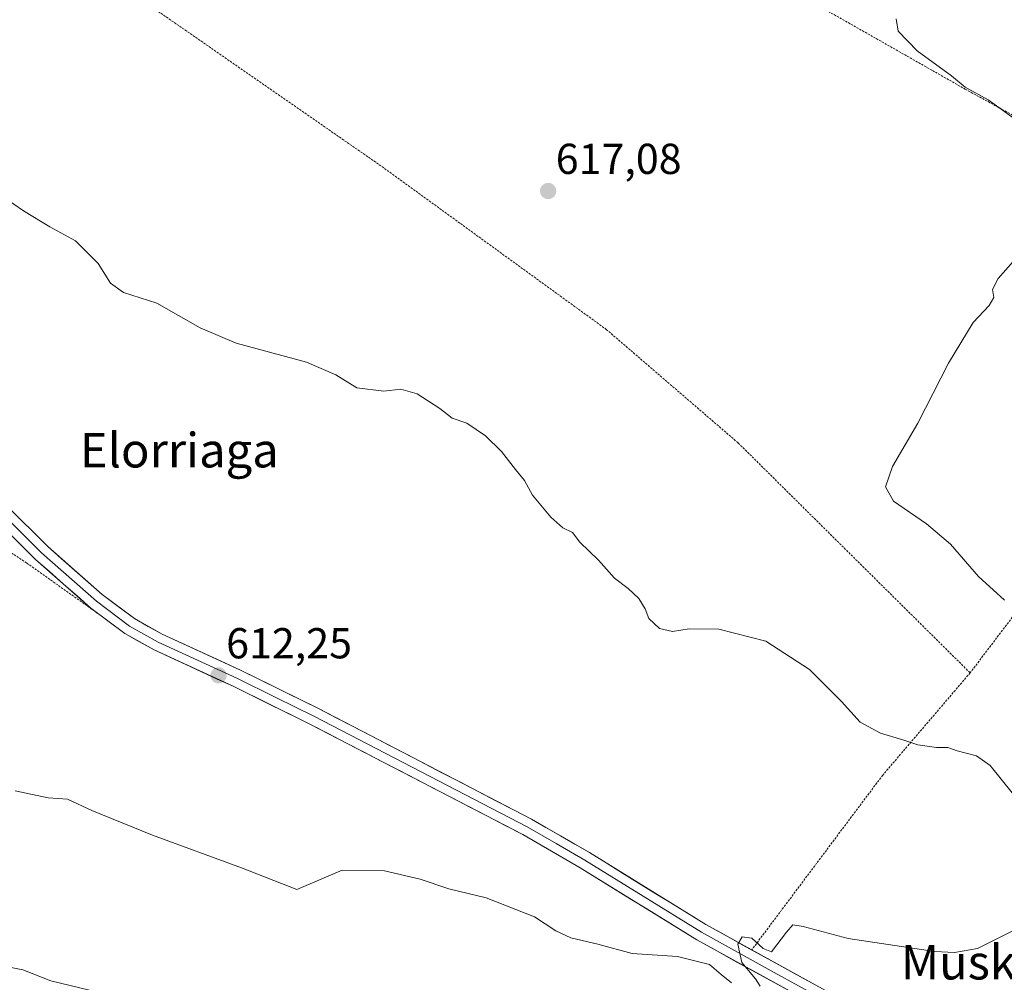
# Model space of a CAD drawing. Units: metres. Extents: x 589979 to 593427, y 4759095 to 4761456.
# Drawn here: x 592760 to 592988, y 4760413 to 4760636 of the extents above; entities that cross this region are included whole.
import ezdxf
from ezdxf.enums import TextEntityAlignment as Align

# ---------------------------------------------------------------- set-up
doc = ezdxf.new("R2010")
doc.units = ezdxf.units.M
doc.header["$MEASUREMENT"] = 0
doc.linetypes.add('TRAZOS', pattern=[0.75, 0.5, -0.25])
for name, color, linetype, lineweight in [('Alambrada', 19, 'TRAZOS', 0), ('Carátula', 7, 'Continuous', 5), ('Curva de nivel normal', 36, 'Continuous', 0), ('Layer 0', 7, 'Continuous', 0), ('Punto de cota en terreno', 7, 'Continuous', 0), ('Rótulo de punto de cota en terreno', 19, 'Continuous', 0), ('Texto cartográfico', 19, 'Continuous', 0)]:
    doc.layers.add(name, color=color, linetype=linetype, lineweight=lineweight)
doc.styles.add('Arial', font='txt', dxfattribs={"height": 0.2})

# ---------------------------------------------------------------- blocks, each defined once
blk = doc.blocks.new('5PATER')
at = {"layer": 'Carátula', "linetype": 'Continuous', "lineweight": 5}
h = blk.add_hatch(color=250, dxfattribs=at)
edge = h.paths.add_edge_path()
edge.add_ellipse((0, 0.01), major_axis=(-1.33, -1.34), ratio=0.999422, start_angle=0, end_angle=360)

msp = doc.modelspace()

# ---------------------------------------------------------------- linework, layer by layer
at = {"layer": 'Alambrada', "color": 19, "linetype": 'TRAZOS', "lineweight": 0}
for points in [[(592826.35, 4760706.32, 621.06), (592895.8, 4760667.12, 618.95), (592979, 4760619.83, 619.81), (593051.67, 4760580.07, 622.4)], [(592764.36, 4760665.43, 618.99), (592788.44, 4760640.4, 618.44), (592843.92, 4760601.92, 617.09), (592895.87, 4760564.23, 617.16), (592926.44, 4760537.92, 618.13), (592980.12, 4760484.72, 617.52)], [(593051.67, 4760580.07, 622.4), (593038.12, 4760557.75, 622.66), (593020.71, 4760538.23, 622.72), (592980.12, 4760484.72, 617.52)], [(592778.01, 4760498.56, 611.63), (592761.64, 4760510.17, 611.42), (592751.63, 4760516.73, 611.51), (592739.92, 4760523.29, 611.56), (592727.92, 4760531.76, 610.8), (592718.92, 4760539.29, 610.47), (592714.03, 4760541.05, 610.55), (592712.15, 4760539.6, 610.77), (592710.99, 4760535.93, 610.96), (592708.07, 4760522.41, 611.01), (592704.28, 4760490.56, 612.77), (592701.39, 4760453.6, 616.6), (592699.67, 4760420.49, 619.42), (592702.07, 4760400.09, 620.01), (592707.15, 4760393.44, 619.74), (592707.39, 4760392.57, 619.71), (592704.32, 4760372.25, 619.61)], [(592980.12, 4760484.72, 617.52), (592959.87, 4760461.04, 614.56), (592929.55, 4760420.59, 614.98)]]:
    msp.add_polyline3d(points, dxfattribs=at)
at = {"layer": 'Curva de nivel normal', "color": 36, "linetype": 'Continuous', "lineweight": 0}
for points in [[(592962.97, 4760636.13, 620), (592963.44, 4760633.23, 620), (592967.88, 4760628.71, 620), (592975.84, 4760622.9, 620), (592978.94, 4760620.34, 620), (592984.28, 4760617.34, 620), (592992.05, 4760611.78, 620)], [(592754.16, 4760596.3, 615), (592760.95, 4760591.66, 615), (592767.04, 4760588, 615), (592772.96, 4760584.74, 615), (592778.24, 4760579.45, 615), (592781.06, 4760574.9, 615), (592784.1, 4760572.77, 615), (592791.78, 4760570.28, 615), (592801.82, 4760564.56, 615), (592810.2, 4760561.08, 615), (592826.43, 4760556.62, 615), (592833.28, 4760553.7, 615), (592838.14, 4760550.67, 615), (592844.39, 4760549.95, 615), (592848.28, 4760550.38, 615), (592852.1, 4760549.31, 615), (592857.34, 4760545.9, 615), (592860.16, 4760543.68, 615), (592863.6, 4760542.52, 615), (592867.88, 4760539.56, 615), (592871.57, 4760535.93, 615), (592874.86, 4760531.76, 615), (592876.92, 4760529.28, 615), (592878.78, 4760525.85, 615), (592883.03, 4760520.76, 615), (592885.81, 4760518.33, 615), (592888.03, 4760517.25, 615), (592889.77, 4760514.96, 615), (592894.05, 4760510.78, 615), (592897.75, 4760506.62, 615), (592900.95, 4760504.25, 615), (592903.39, 4760501.94, 615), (592904.88, 4760499.57, 615), (592905.75, 4760497.34, 615), (592908.16, 4760494.96, 615), (592911.19, 4760494.3, 615), (592915.08, 4760494.91, 615), (592921.92, 4760494.87, 615), (592932.78, 4760492.04, 615), (592942.91, 4760485.52, 615), (592950.37, 4760478.1, 615), (592954.69, 4760473.27, 615), (592959.33, 4760470.73, 615), (592964.51, 4760469.2, 615), (592968.02, 4760468.03, 615), (592972.3, 4760467.41, 615), (592974.92, 4760467.46, 615), (592977.1, 4760466.68, 615), (592981.58, 4760465.53, 615), (592984.76, 4760463.3, 615), (592989.87, 4760456.94, 615)], [(592991.22, 4760581.23, 620), (592986.58, 4760576.02, 620), (592985.29, 4760573.5, 620), (592985.6, 4760571.58, 620), (592984.56, 4760569.73, 620), (592980.82, 4760565.83, 620), (592975.11, 4760556.4, 620), (592967.99, 4760542.5, 620), (592962.16, 4760532.5, 620), (592960.49, 4760527.78, 620), (592962.41, 4760524.49, 620), (592970.04, 4760519.24, 620), (592975.56, 4760514.49, 620), (592982.08, 4760507.04, 620), (592988.08, 4760501.54, 620)], [(592924.9, 4760412.97, 615), (592922.48, 4760414.88, 615), (592919.78, 4760417.18, 615), (592912.34, 4760419.04, 615), (592901.89, 4760419.79, 615), (592893.93, 4760421.95, 615), (592887.65, 4760423.38, 615), (592884.19, 4760424.98, 615), (592879.28, 4760428.24, 615), (592868.04, 4760432.66, 615), (592859.42, 4760434.71, 615), (592852.77, 4760436.94, 615), (592844.48, 4760438.87, 615), (592834.71, 4760439.05, 615), (592824.19, 4760434.59, 615), (592811.38, 4760439.62, 615), (592790.78, 4760447.16, 615), (592776.77, 4760452.86, 615), (592771.1, 4760455.52, 615), (592766.65, 4760455.81, 615), (592758.98, 4760457.4, 615)], [(592990.95, 4760425.47, 615), (592981.8, 4760420.89, 615), (592976.5, 4760420.01, 615), (592971.92, 4760420.21, 615), (592951.86, 4760423.23, 615), (592941.44, 4760426.02, 615), (592939.06, 4760426.39, 615), (592937.6, 4760424.66, 615), (592934.13, 4760420.18, 615), (592932.23, 4760420.95, 615), (592929.54, 4760423.33, 615), (592927.34, 4760423.62, 615), (592926.36, 4760421.9, 615), (592927.27, 4760417.67, 615), (592930.45, 4760413.93, 615), (592931.49, 4760412.17, 615)], [(592776.23, 4760411.29, 620), (592767.25, 4760413.46, 620), (592760.73, 4760415.98, 620), (592753.45, 4760417.41, 620), (592746.04, 4760419.71, 620), (592734.14, 4760422.54, 620), (592721, 4760424.06, 620), (592712.32, 4760423.85, 620), (592702.7, 4760421.3, 620), (592700.69, 4760419.6, 620), (592701.22, 4760417.8, 620), (592700.8, 4760414.26, 620), (592701.04, 4760407.08, 620)]]:
    msp.add_polyline3d(points, dxfattribs=at)
at = {"layer": 'Layer 0', "linetype": 'Continuous', "lineweight": 0}
for points in [[(592711.87, 4760580.37), (592714.14, 4760575.3), (592715.05, 4760573.72), (592725.1, 4760557.45), (592731.14, 4760547.63), (592735.71, 4760541.74), (592737.39, 4760540.04), (592742.62, 4760534.62), (592746.05, 4760531.38), (592755.56, 4760521.98), (592765.12, 4760512.51), (592777.82, 4760501.3), (592785.48, 4760495.56), (592792.11, 4760491.86), (592801.24, 4760487.65), (592810.32, 4760483.47), (592819.33, 4760479.03), (592828.3, 4760474.62), (592877.54, 4760449.07), (592884.26, 4760445.2), (592890.91, 4760441.37), (592917.88, 4760424.68), (592934.77, 4760415.38), (592951.65, 4760406.08)], [(592713.37, 4760580.43), (592717.03, 4760573.85), (592727.88, 4760557.18), (592737.8, 4760541.84), (592747.51, 4760532.82), (592766.52, 4760514.01), (592779.12, 4760502.89), (592786.6, 4760497.29), (592793.04, 4760493.69), (592811.2, 4760485.32), (592829.22, 4760476.45), (592878.52, 4760450.87), (592891.96, 4760443.13), (592918.92, 4760426.45), (592952.68, 4760407.85)], [(592950.61, 4760404.3), (592916.84, 4760422.9), (592889.85, 4760439.6), (592876.55, 4760447.27), (592827.37, 4760472.79), (592809.44, 4760481.61), (592791.17, 4760490.02), (592784.36, 4760493.83), (592776.52, 4760499.7), (592763.71, 4760511), (592744.59, 4760529.94), (592737.72, 4760536.41), (592731.38, 4760544.04), (592713.13, 4760571.36)]]:
    msp.add_lwpolyline(points, dxfattribs=at)
for points in [[(592757.02, 4760523.42, 610.97), (592760.18, 4760520.28, 611.08), (592763.35, 4760517.15, 611.2), (592766.52, 4760514.01, 611.21), (592769.67, 4760511.23, 611.42), (592772.82, 4760508.45, 611.52), (592775.97, 4760505.67, 611.69), (592779.12, 4760502.89, 611.78), (592782.86, 4760500.09, 611.93), (592786.6, 4760497.29, 612.01), (592789.82, 4760495.49, 612.11), (592793.04, 4760493.69, 612.12), (592797.58, 4760491.6, 612.37), (592802.12, 4760489.51, 612.35), (592806.66, 4760487.41, 612.49), (592811.2, 4760485.32, 612.44), (592814.8, 4760483.55, 612.5), (592818.41, 4760481.77, 612.6), (592822.01, 4760480, 612.62), (592825.62, 4760478.22, 612.65), (592829.22, 4760476.45, 612.81), (592833.33, 4760474.32, 612.84), (592837.44, 4760472.19, 612.95), (592841.55, 4760470.06, 613.09), (592845.65, 4760467.92, 613.11), (592849.76, 4760465.79, 613.19), (592853.87, 4760463.66, 613.25), (592857.98, 4760461.53, 613.34), (592862.09, 4760459.4, 613.46), (592866.2, 4760457.27, 613.59), (592870.3, 4760455.13, 613.63), (592874.41, 4760453, 613.72), (592878.52, 4760450.87, 613.82), (592881.88, 4760448.94, 613.9), (592885.24, 4760447, 613.98), (592888.6, 4760445.07, 614.03), (592891.96, 4760443.13, 614.06), (592895.81, 4760440.75, 614.18), (592899.66, 4760438.36, 614.23), (592903.51, 4760435.98, 614.31), (592907.37, 4760433.6, 614.37), (592911.22, 4760431.22, 614.43), (592915.07, 4760428.83, 614.56), (592918.92, 4760426.45, 614.65), (592923.14, 4760424.13, 614.83), (592927.36, 4760421.8, 614.96), (592931.58, 4760419.48, 615.05), (592935.8, 4760417.15, 615.1), (592940.02, 4760414.83, 615.26), (592944.24, 4760412.5, 615.37)], [(592937.95, 4760411.28, 615.23), (592933.73, 4760413.6, 615.17), (592929.5, 4760415.93, 615.01), (592925.28, 4760418.25, 614.97), (592921.06, 4760420.58, 614.87), (592916.84, 4760422.9, 614.74), (592912.98, 4760425.29, 614.6), (592909.13, 4760427.67, 614.52), (592905.27, 4760430.06, 614.41), (592901.42, 4760432.44, 614.35), (592897.56, 4760434.83, 614.25), (592893.71, 4760437.21, 614.17), (592889.85, 4760439.6, 614.1), (592886.53, 4760441.52, 614.02), (592883.2, 4760443.44, 613.95), (592879.88, 4760445.35, 613.86), (592876.55, 4760447.27, 613.76), (592872.45, 4760449.4, 613.74), (592868.35, 4760451.52, 613.61), (592864.26, 4760453.65, 613.51), (592860.16, 4760455.78, 613.44), (592856.06, 4760457.9, 613.35), (592851.96, 4760460.03, 613.31), (592847.86, 4760462.16, 613.2), (592843.76, 4760464.28, 613.09), (592839.67, 4760466.41, 613.02), (592835.57, 4760468.54, 612.94), (592831.47, 4760470.66, 612.81), (592827.37, 4760472.79, 612.69), (592822.89, 4760475, 612.58), (592818.41, 4760477.2, 612.45), (592813.92, 4760479.41, 612.4), (592809.44, 4760481.61, 612.26), (592805.79, 4760483.29, 612.24), (592802.13, 4760484.97, 612.19), (592798.48, 4760486.66, 612.11), (592794.82, 4760488.34, 612.07), (592791.17, 4760490.02, 611.98), (592787.77, 4760491.93, 611.89), (592784.36, 4760493.83, 611.8), (592780.44, 4760496.77, 611.67), (592776.52, 4760499.7, 611.57), (592773.32, 4760502.53, 611.5), (592770.12, 4760505.35, 611.43), (592766.91, 4760508.18, 611.35), (592763.71, 4760511, 611.31), (592760.52, 4760514.16, 611.25), (592757.34, 4760517.31, 611.18)]]:
    msp.add_polyline3d(points, dxfattribs=at)

# ---------------------------------------------------------------- block references
at = {"layer": 'Punto de cota en terreno', "linetype": 'Continuous', "lineweight": 0}
for p in [(592882.4, 4760596.26, 617.08), (592806.08, 4760484.13, 612.25)]:
    msp.add_blockref('5PATER', p, dxfattribs=at)

# ---------------------------------------------------------------- texts
at = {"layer": 'Rótulo de punto de cota en terreno', "color": 19, "linetype": 'Continuous', "lineweight": 0, "style": 'Arial'}
for s, p in [('617,08', (592884.16, 4760598.02)), ('612,25', (592807.84, 4760485.89))]:
    msp.add_text(s, height=7, dxfattribs=at).set_placement(p, align=Align.BOTTOM_LEFT)
at = {"layer": 'Texto cartográfico', "color": 19, "linetype": 'Continuous', "lineweight": 0, "style": 'Arial'}
for s, p in [('Elorriaga', (592796.99, 4760536.27)), ('Muskilla', (592985.06, 4760417.75))]:
    msp.add_text(s, height=8, dxfattribs=at).set_placement(p, align=Align.MIDDLE_CENTER)

doc.saveas('drawing.dxf')
